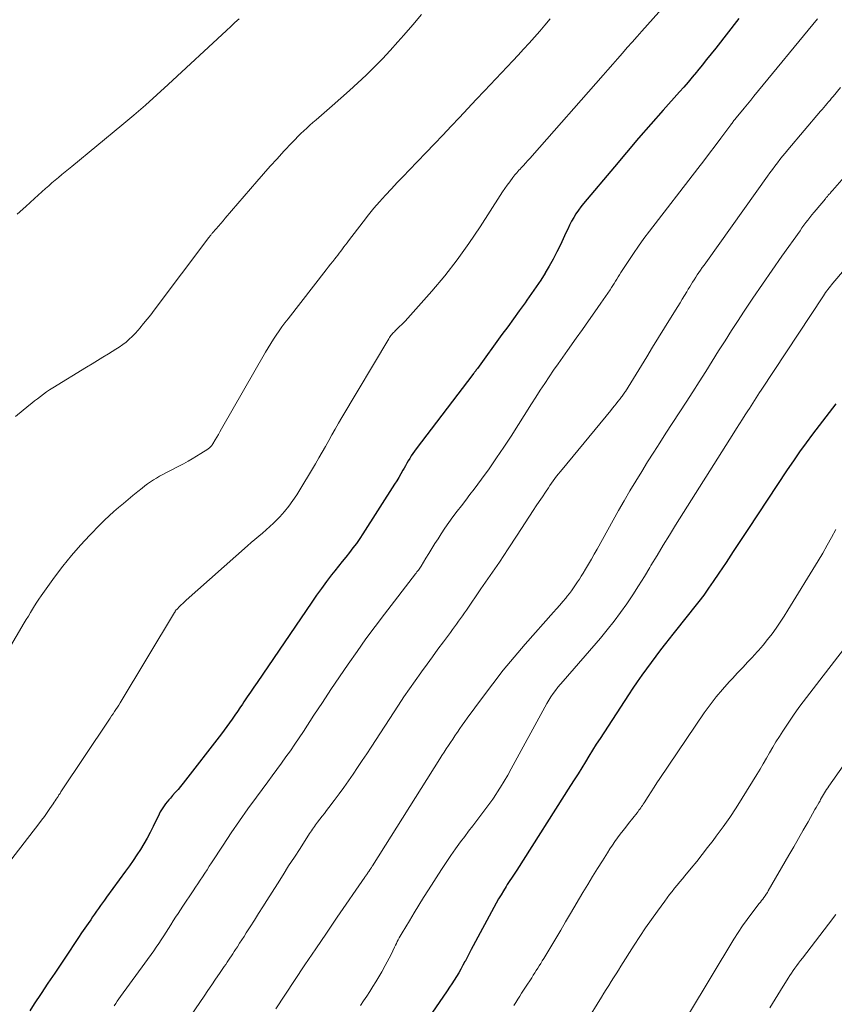
# Model space of a CAD drawing. Units: feet. Extents: x 1984999 to 1990031, y 570000 to 575010.
# Drawn here: x 1985423 to 1985525, y 570792 to 570916 of the extents above; entities that cross this region are included whole.
import ezdxf

# ---------------------------------------------------------------- set-up
doc = ezdxf.new("R2010")
doc.units = ezdxf.units.FT
doc.header["$LTSCALE"] = 100
doc.header["$MEASUREMENT"] = 0
doc.layers.add('CONTOUR INDEX', color=32, linetype='Continuous', lineweight=25)
doc.layers.add('CONTOUR INTERMEDIATE', color=40, linetype='Continuous', lineweight=15)

msp = doc.modelspace()

# ---------------------------------------------------------------- linework, layer by layer
at = {"layer": 'CONTOUR INDEX', "flags": 128}
for points, elevation in [([(1985513.12, 570916.56), (1985510.21, 570912.82), (1985509.64, 570912.1), (1985509.07, 570911.38), (1985508.49, 570910.67), (1985507.91, 570909.96), (1985507.79, 570909.81), (1985507.27, 570909.18), (1985506.73, 570908.55), (1985506.19, 570907.93), (1985505.65, 570907.31), (1985503.61, 570905.03), (1985502.05, 570903.26), (1985500.51, 570901.49), (1985498.98, 570899.7), (1985497.46, 570897.9), (1985493.59, 570893.28), (1985493.25, 570892.85), (1985492.93, 570892.42), (1985492.63, 570891.96), (1985492.35, 570891.5), (1985492.09, 570891.03), (1985491.83, 570890.55), (1985491.59, 570890.06), (1985491.35, 570889.57), (1985490.67, 570888.08), (1985490.24, 570887.18), (1985489.78, 570886.28), (1985489.28, 570885.4), (1985488.77, 570884.54), (1985488.75, 570884.51), (1985488.2, 570883.64), (1985487.63, 570882.78), (1985487.05, 570881.94), (1985486.46, 570881.1), (1985486.22, 570880.76), (1985485.49, 570879.76), (1985484.77, 570878.77), (1985484.04, 570877.77), (1985483.32, 570876.77), (1985480.23, 570872.51), (1985480.16, 570872.42), (1985480.09, 570872.32), (1985480.02, 570872.23), (1985479.95, 570872.13), (1985479.88, 570872.04), (1985479.81, 570871.95), (1985479.74, 570871.86), (1985479.67, 570871.76), (1985472.53, 570862.38), (1985472.32, 570862.09), (1985472.11, 570861.8), (1985471.91, 570861.5), (1985471.72, 570861.2), (1985471.53, 570860.89), (1985471.35, 570860.59), (1985471.17, 570860.27), (1985471, 570859.96), (1985470.85, 570859.7), (1985470.6, 570859.25), (1985470.34, 570858.81), (1985470.08, 570858.37), (1985469.81, 570857.94), (1985465.82, 570851.7), (1985465.42, 570851.1), (1985465, 570850.5), (1985464.57, 570849.92), (1985464.12, 570849.34), (1985463.67, 570848.77), (1985463.21, 570848.2), (1985462.76, 570847.63), (1985462.31, 570847.06), (1985461.89, 570846.53), (1985461.24, 570845.69), (1985460.6, 570844.84), (1985459.98, 570843.97), (1985459.38, 570843.1), (1985452.53, 570833), (1985452.11, 570832.39), (1985451.7, 570831.78), (1985451.28, 570831.17), (1985450.86, 570830.56), (1985450.68, 570830.28), (1985450.35, 570829.81), (1985450.03, 570829.34), (1985449.7, 570828.87), (1985449.38, 570828.39), (1985449.04, 570827.93), (1985448.71, 570827.46), (1985448.37, 570827), (1985448.02, 570826.55), (1985443.21, 570820.33), (1985442.89, 570819.92), (1985442.56, 570819.53), (1985442.22, 570819.14), (1985441.88, 570818.75), (1985441.6, 570818.45), (1985441.39, 570818.21), (1985441.19, 570817.98), (1985441, 570817.73), (1985440.82, 570817.48), (1985440.65, 570817.23), (1985440.48, 570816.97), (1985440.33, 570816.7), (1985440.19, 570816.42), (1985439.44, 570814.87), (1985439.06, 570814.13), (1985438.67, 570813.41), (1985438.26, 570812.69), (1985437.83, 570811.99), (1985437.38, 570811.3), (1985436.92, 570810.61), (1985436.45, 570809.93), (1985435.97, 570809.26), (1985433.57, 570805.96), (1985433.32, 570805.61), (1985433.07, 570805.26), (1985432.81, 570804.91), (1985432.56, 570804.56), (1985432.31, 570804.2), (1985432.06, 570803.85), (1985431.81, 570803.49), (1985431.57, 570803.14), (1985431.24, 570802.67), (1985430.83, 570802.07), (1985430.42, 570801.48), (1985430.02, 570800.88), (1985429.62, 570800.28), (1985428.73, 570798.95), (1985427.88, 570797.68), (1985427.04, 570796.41), (1985426.2, 570795.14), (1985425.36, 570793.87), (1985424.48, 570792.54), (1985423.91, 570791.67)], 960), ([(1985525.33, 570868.08), (1985524.91, 570867.53), (1985524.48, 570866.98), (1985524.06, 570866.43), (1985523.64, 570865.88), (1985523.22, 570865.33), (1985522.4, 570864.24), (1985521.58, 570863.14), (1985520.77, 570862.02), (1985519.99, 570860.89), (1985519.22, 570859.75), (1985514.25, 570852.24), (1985513.34, 570850.86), (1985512.42, 570849.48), (1985511.51, 570848.11), (1985510.59, 570846.73), (1985509.91, 570845.71), (1985509.31, 570844.85), (1985508.7, 570844), (1985508.07, 570843.17), (1985507.43, 570842.35), (1985506.77, 570841.54), (1985506.12, 570840.72), (1985505.47, 570839.91), (1985504.82, 570839.09), (1985503.89, 570837.89), (1985503.28, 570837.11), (1985502.67, 570836.32), (1985502.08, 570835.52), (1985501.49, 570834.71), (1985500.91, 570833.9), (1985500.35, 570833.09), (1985499.79, 570832.26), (1985499.24, 570831.43), (1985495.67, 570825.96), (1985495.19, 570825.22), (1985494.72, 570824.48), (1985494.26, 570823.74), (1985493.81, 570822.99), (1985493.35, 570822.24), (1985492.89, 570821.5), (1985492.42, 570820.75), (1985491.96, 570820.01), (1985485.18, 570809.38), (1985485.01, 570809.12), (1985484.85, 570808.86), (1985484.67, 570808.6), (1985484.5, 570808.35), (1985484.33, 570808.09), (1985484.16, 570807.83), (1985483.99, 570807.57), (1985483.83, 570807.31), (1985483.51, 570806.79), (1985483.2, 570806.27), (1985482.89, 570805.75), (1985482.59, 570805.22), (1985482.29, 570804.68), (1985479.71, 570799.87), (1985479.45, 570799.38), (1985479.19, 570798.89), (1985478.93, 570798.4), (1985478.67, 570797.9), (1985478.66, 570797.87), (1985478.4, 570797.4), (1985478.14, 570796.93), (1985477.88, 570796.46), (1985477.6, 570796), (1985477.32, 570795.54), (1985477.03, 570795.09), (1985476.73, 570794.64), (1985476.43, 570794.19), (1985472.58, 570788.57)], 940)]:
    msp.add_lwpolyline(points, dxfattribs=dict(at, elevation=elevation))
at = {"layer": 'CONTOUR INTERMEDIATE', "flags": 128}
for points, elevation in [([(1985504.87, 570919.42), (1985500.93, 570914.97), (1985500.32, 570914.28), (1985499.7, 570913.58), (1985499.09, 570912.89), (1985498.48, 570912.19), (1985497.87, 570911.49), (1985497.26, 570910.8), (1985496.65, 570910.1), (1985496.04, 570909.41), (1985487.13, 570899.29), (1985486.85, 570898.98), (1985486.58, 570898.67), (1985486.3, 570898.36), (1985486.02, 570898.06), (1985485.73, 570897.74), (1985485.6, 570897.59), (1985485.46, 570897.45), (1985485.33, 570897.3), (1985485.19, 570897.15), (1985485.06, 570897.01), (1985484.93, 570896.86), (1985484.8, 570896.7), (1985484.68, 570896.54), (1985484.29, 570896.01), (1985483.98, 570895.59), (1985483.67, 570895.16), (1985483.38, 570894.72), (1985483.09, 570894.27), (1985480.57, 570890.32), (1985479.16, 570888.22), (1985477.69, 570886.17), (1985476.12, 570884.18), (1985474.5, 570882.24), (1985471.83, 570879.21), (1985471.48, 570878.83), (1985471.13, 570878.45), (1985470.77, 570878.09), (1985470.4, 570877.73), (1985469.89, 570877.25), (1985469.78, 570877.14), (1985469.66, 570877.02), (1985469.56, 570876.91), (1985469.45, 570876.78), (1985469.35, 570876.66), (1985469.26, 570876.53), (1985469.17, 570876.39), (1985469.09, 570876.26), (1985463.18, 570866.33), (1985462.76, 570865.61), (1985462.34, 570864.88), (1985461.93, 570864.16), (1985461.53, 570863.43), (1985461.12, 570862.7), (1985460.71, 570861.97), (1985460.29, 570861.25), (1985459.86, 570860.53), (1985457.49, 570856.61), (1985457.01, 570855.88), (1985456.5, 570855.17), (1985455.95, 570854.5), (1985455.36, 570853.85), (1985455.01, 570853.48), (1985454.57, 570853.04), (1985454.12, 570852.61), (1985453.66, 570852.2), (1985453.19, 570851.8), (1985452.71, 570851.4), (1985452.24, 570851), (1985451.76, 570850.59), (1985451.3, 570850.18), (1985443.58, 570843.34), (1985443.37, 570843.15), (1985443.16, 570842.95), (1985442.95, 570842.75), (1985442.74, 570842.55), (1985442.44, 570842.24), (1985442.39, 570842.18), (1985442.34, 570842.13), (1985442.3, 570842.08), (1985442.26, 570842.02), (1985442.22, 570841.96), (1985442.18, 570841.9), (1985442.14, 570841.85), (1985442.11, 570841.79), (1985435.27, 570830.42), (1985435.1, 570830.14), (1985434.93, 570829.87), (1985434.75, 570829.6), (1985434.57, 570829.33), (1985434.39, 570829.06), (1985434.21, 570828.79), (1985434.03, 570828.52), (1985433.85, 570828.26), (1985427.83, 570819.22), (1985427.71, 570819.04), (1985427.58, 570818.85), (1985427.47, 570818.66), (1985427.35, 570818.48), (1985427.23, 570818.29), (1985427.11, 570818.1), (1985426.99, 570817.92), (1985426.86, 570817.73), (1985426.44, 570817.12), (1985426.1, 570816.63), (1985425.75, 570816.14), (1985425.4, 570815.67), (1985425.04, 570815.19), (1985420.22, 570808.94)], 964), ([(1985473.2, 570917.07), (1985472.09, 570915.75), (1985470.96, 570914.44), (1985470.23, 570913.6), (1985469.27, 570912.52), (1985468.29, 570911.47), (1985467.28, 570910.45), (1985466.24, 570909.44), (1985465.19, 570908.46), (1985464.13, 570907.48), (1985463.05, 570906.52), (1985461.97, 570905.57), (1985459.93, 570903.81), (1985459.54, 570903.47), (1985459.16, 570903.12), (1985458.77, 570902.77), (1985458.39, 570902.42), (1985458.02, 570902.07), (1985457.64, 570901.7), (1985457.28, 570901.33), (1985456.93, 570900.96), (1985455.89, 570899.85), (1985455.03, 570898.9), (1985454.17, 570897.96), (1985453.32, 570897), (1985452.48, 570896.04), (1985448.51, 570891.42), (1985448.22, 570891.09), (1985447.93, 570890.76), (1985447.65, 570890.43), (1985447.36, 570890.1), (1985446.91, 570889.58), (1985446.85, 570889.51), (1985446.79, 570889.44), (1985446.73, 570889.37), (1985446.67, 570889.29), (1985446.61, 570889.22), (1985446.55, 570889.15), (1985446.5, 570889.08), (1985446.44, 570889), (1985439.56, 570879.85), (1985439.12, 570879.28), (1985438.68, 570878.71), (1985438.23, 570878.16), (1985437.77, 570877.6), (1985437.53, 570877.31), (1985437.18, 570876.92), (1985436.81, 570876.54), (1985436.42, 570876.18), (1985436.02, 570875.84), (1985435.6, 570875.52), (1985435.17, 570875.21), (1985434.72, 570874.92), (1985434.27, 570874.64), (1985433.8, 570874.36), (1985433.12, 570873.94), (1985432.43, 570873.53), (1985431.74, 570873.11), (1985431.05, 570872.69), (1985426.79, 570870.06), (1985426.39, 570869.81), (1985426.01, 570869.55), (1985425.63, 570869.28), (1985425.25, 570869), (1985424.89, 570868.71), (1985424.52, 570868.42), (1985424.16, 570868.13), (1985423.79, 570867.84), (1985422.1, 570866.47)], 972), ([(1985489.39, 570916.49), (1985488.73, 570915.72), (1985488.07, 570914.96), (1985487.4, 570914.2), (1985486.73, 570913.45), (1985486.05, 570912.7), (1985485.37, 570911.95), (1985484.68, 570911.21), (1985483.99, 570910.48), (1985481.12, 570907.45), (1985480.07, 570906.34), (1985479.02, 570905.22), (1985477.97, 570904.11), (1985476.92, 570902.99), (1985475.87, 570901.88), (1985474.82, 570900.76), (1985473.76, 570899.66), (1985472.7, 570898.55), (1985471.66, 570897.48), (1985470.91, 570896.69), (1985470.15, 570895.9), (1985469.4, 570895.1), (1985468.66, 570894.31), (1985467.92, 570893.5), (1985467.21, 570892.67), (1985466.52, 570891.83), (1985465.84, 570890.97), (1985464.02, 570888.58), (1985463.83, 570888.33), (1985463.63, 570888.07), (1985463.44, 570887.81), (1985463.24, 570887.55), (1985463.05, 570887.29), (1985462.85, 570887.03), (1985462.66, 570886.77), (1985462.46, 570886.52), (1985462.3, 570886.32), (1985462.02, 570885.97), (1985461.75, 570885.62), (1985461.47, 570885.26), (1985461.19, 570884.91), (1985456.4, 570878.76), (1985456.01, 570878.25), (1985455.64, 570877.75), (1985455.27, 570877.23), (1985454.91, 570876.71), (1985454.56, 570876.18), (1985454.22, 570875.65), (1985453.89, 570875.11), (1985453.57, 570874.57), (1985448.04, 570864.9), (1985447.84, 570864.55), (1985447.64, 570864.2), (1985447.43, 570863.85), (1985447.23, 570863.51), (1985446.93, 570863.01), (1985446.86, 570862.92), (1985446.8, 570862.83), (1985446.73, 570862.74), (1985446.65, 570862.66), (1985446.57, 570862.58), (1985446.49, 570862.5), (1985446.4, 570862.43), (1985446.3, 570862.37), (1985445.44, 570861.8), (1985444.9, 570861.46), (1985444.36, 570861.14), (1985443.82, 570860.83), (1985443.26, 570860.53), (1985441.04, 570859.38), (1985440.64, 570859.17), (1985440.25, 570858.95), (1985439.87, 570858.72), (1985439.48, 570858.49), (1985439.11, 570858.24), (1985438.74, 570857.99), (1985438.38, 570857.72), (1985438.03, 570857.44), (1985437.5, 570857.02), (1985436.89, 570856.52), (1985436.29, 570856.03), (1985435.68, 570855.52), (1985435.08, 570855.02), (1985434.48, 570854.49), (1985433.89, 570853.96), (1985433.32, 570853.42), (1985432.76, 570852.86), (1985431.45, 570851.52), (1985430.28, 570850.26), (1985429.14, 570848.96), (1985428.06, 570847.62), (1985427.03, 570846.24), (1985425.35, 570843.91), (1985425.06, 570843.49), (1985424.78, 570843.08), (1985424.51, 570842.65), (1985424.24, 570842.22), (1985423.99, 570841.78), (1985423.73, 570841.35), (1985423.47, 570840.91), (1985423.21, 570840.48), (1985421.19, 570837.05)], 968), ([(1985450.24, 570916.53), (1985449.72, 570916.04), (1985449.19, 570915.54), (1985448.66, 570915.05), (1985441.34, 570908.24), (1985439.9, 570906.93), (1985438.45, 570905.64), (1985436.98, 570904.37), (1985435.49, 570903.13), (1985429.18, 570897.93), (1985428.76, 570897.59), (1985428.35, 570897.25), (1985427.93, 570896.9), (1985427.52, 570896.56), (1985427.11, 570896.21), (1985426.7, 570895.86), (1985426.29, 570895.51), (1985425.89, 570895.15), (1985424.5, 570893.9), (1985423.4, 570892.91), (1985422.3, 570891.94)], 976), ([(1985523.02, 570916.52), (1985515.03, 570906.76), (1985514.63, 570906.26), (1985514.22, 570905.77), (1985513.81, 570905.28), (1985513.41, 570904.79), (1985512.75, 570904), (1985512.67, 570903.9), (1985512.59, 570903.8), (1985512.51, 570903.7), (1985512.43, 570903.6), (1985512.35, 570903.5), (1985512.28, 570903.4), (1985512.2, 570903.3), (1985512.12, 570903.19), (1985510.85, 570901.49), (1985510.14, 570900.54), (1985509.42, 570899.59), (1985508.7, 570898.64), (1985507.98, 570897.69), (1985501.89, 570889.79), (1985501.19, 570888.86), (1985500.51, 570887.92), (1985499.85, 570886.96), (1985499.2, 570885.99), (1985498.29, 570884.57), (1985498.11, 570884.3), (1985497.94, 570884.03), (1985497.78, 570883.76), (1985497.61, 570883.49), (1985497.44, 570883.22), (1985497.27, 570882.95), (1985497.1, 570882.68), (1985496.92, 570882.42), (1985495.75, 570880.73), (1985494.99, 570879.62), (1985494.22, 570878.52), (1985493.45, 570877.42), (1985492.67, 570876.32), (1985491.55, 570874.76), (1985490.97, 570873.94), (1985490.39, 570873.11), (1985489.82, 570872.28), (1985489.25, 570871.45), (1985488.7, 570870.61), (1985488.14, 570869.77), (1985487.59, 570868.92), (1985487.05, 570868.08), (1985484.47, 570864), (1985483.57, 570862.62), (1985482.65, 570861.25), (1985481.7, 570859.9), (1985480.73, 570858.57), (1985479.81, 570857.33), (1985479.29, 570856.63), (1985478.76, 570855.93), (1985478.22, 570855.23), (1985477.68, 570854.54), (1985477.15, 570853.85), (1985476.63, 570853.14), (1985476.13, 570852.42), (1985475.65, 570851.69), (1985475.28, 570851.09), (1985474.89, 570850.48), (1985474.51, 570849.86), (1985474.13, 570849.24), (1985473.75, 570848.63), (1985473.15, 570847.65), (1985473.07, 570847.52), (1985472.98, 570847.39), (1985472.89, 570847.27), (1985472.8, 570847.14), (1985472.71, 570847.02), (1985472.62, 570846.9), (1985472.52, 570846.77), (1985472.43, 570846.65), (1985468.53, 570841.58), (1985467.36, 570840.04), (1985466.21, 570838.48), (1985465.08, 570836.9), (1985463.97, 570835.31), (1985462.89, 570833.7), (1985461.8, 570832.09), (1985460.73, 570830.48), (1985459.66, 570828.86), (1985458.33, 570826.83), (1985457.79, 570826.02), (1985457.25, 570825.21), (1985456.7, 570824.41), (1985456.13, 570823.62), (1985455.57, 570822.83), (1985455, 570822.05), (1985454.42, 570821.26), (1985453.85, 570820.48), (1985452.45, 570818.58), (1985451.36, 570817.09), (1985450.3, 570815.58), (1985449.26, 570814.06), (1985448.23, 570812.52), (1985446.78, 570810.31), (1985446.49, 570809.87), (1985446.21, 570809.43), (1985445.92, 570808.99), (1985445.63, 570808.54), (1985445.35, 570808.1), (1985445.06, 570807.66), (1985444.77, 570807.22), (1985444.47, 570806.78), (1985443.18, 570804.86), (1985442.87, 570804.4), (1985442.56, 570803.93), (1985442.26, 570803.46), (1985441.96, 570802.99), (1985441.67, 570802.51), (1985441.38, 570802.04), (1985441.08, 570801.57), (1985440.78, 570801.1), (1985440.46, 570800.61), (1985440.15, 570800.14), (1985439.83, 570799.67), (1985439.5, 570799.21), (1985435.32, 570793.46), (1985435.12, 570793.18), (1985434.92, 570792.89), (1985434.72, 570792.6), (1985434.53, 570792.31)], 956), ([(1985525.91, 570907.86), (1985525, 570906.75), (1985524.8, 570906.52), (1985524.61, 570906.28), (1985524.41, 570906.05), (1985524.21, 570905.82), (1985524.01, 570905.59), (1985523.81, 570905.36), (1985523.61, 570905.12), (1985523.42, 570904.89), (1985519.3, 570900.02), (1985518.96, 570899.62), (1985518.63, 570899.22), (1985518.3, 570898.81), (1985517.98, 570898.4), (1985517.66, 570897.99), (1985517.34, 570897.57), (1985517.03, 570897.15), (1985516.73, 570896.73), (1985509.18, 570886.11), (1985508.96, 570885.81), (1985508.75, 570885.5), (1985508.53, 570885.2), (1985508.32, 570884.89), (1985508.3, 570884.87), (1985508.1, 570884.58), (1985507.9, 570884.28), (1985507.7, 570883.98), (1985507.51, 570883.68), (1985507.31, 570883.38), (1985507.12, 570883.08), (1985506.94, 570882.78), (1985506.75, 570882.47), (1985506.57, 570882.16), (1985506.29, 570881.7), (1985506.01, 570881.25), (1985505.73, 570880.79), (1985505.45, 570880.33), (1985504.51, 570878.83), (1985503.76, 570877.62), (1985503.02, 570876.41), (1985502.27, 570875.2), (1985501.53, 570873.99), (1985498.86, 570869.63), (1985498.78, 570869.51), (1985498.7, 570869.39), (1985498.62, 570869.27), (1985498.54, 570869.16), (1985498.46, 570869.04), (1985498.38, 570868.93), (1985498.29, 570868.81), (1985498.2, 570868.7), (1985497.92, 570868.36), (1985497.69, 570868.08), (1985497.46, 570867.79), (1985497.23, 570867.51), (1985497, 570867.23), (1985490.88, 570859.8), (1985490.65, 570859.52), (1985490.42, 570859.24), (1985490.2, 570858.96), (1985489.99, 570858.67), (1985489.77, 570858.38), (1985489.56, 570858.09), (1985489.36, 570857.79), (1985489.16, 570857.49), (1985488.79, 570856.94), (1985488.4, 570856.37), (1985488.02, 570855.79), (1985487.64, 570855.21), (1985487.26, 570854.63), (1985485.25, 570851.54), (1985484.12, 570849.83), (1985482.99, 570848.13), (1985481.84, 570846.44), (1985480.68, 570844.76), (1985478.85, 570842.11), (1985478.6, 570841.75), (1985478.35, 570841.4), (1985478.11, 570841.05), (1985477.86, 570840.7), (1985477.61, 570840.35), (1985477.35, 570840), (1985477.1, 570839.65), (1985476.84, 570839.3), (1985475.96, 570838.11), (1985475.27, 570837.17), (1985474.58, 570836.23), (1985473.89, 570835.28), (1985473.2, 570834.34), (1985473.12, 570834.22), (1985472.39, 570833.21), (1985471.68, 570832.2), (1985470.99, 570831.17), (1985470.3, 570830.14), (1985466.86, 570824.87), (1985466.3, 570824.01), (1985465.73, 570823.16), (1985465.16, 570822.31), (1985464.59, 570821.46), (1985464.01, 570820.62), (1985463.42, 570819.78), (1985462.82, 570818.96), (1985462.21, 570818.14), (1985461.53, 570817.24), (1985461.25, 570816.87), (1985460.97, 570816.51), (1985460.69, 570816.15), (1985460.41, 570815.79), (1985460.12, 570815.41), (1985459.99, 570815.24), (1985459.86, 570815.06), (1985459.73, 570814.88), (1985459.6, 570814.71), (1985459.47, 570814.52), (1985459.35, 570814.34), (1985459.23, 570814.16), (1985459.11, 570813.97), (1985457.91, 570812.12), (1985457.2, 570811.01), (1985456.48, 570809.9), (1985455.77, 570808.78), (1985455.06, 570807.66), (1985453.74, 570805.57), (1985453.22, 570804.74), (1985452.69, 570803.91), (1985452.17, 570803.08), (1985451.64, 570802.26), (1985451.15, 570801.48), (1985450.87, 570801.04), (1985450.59, 570800.6), (1985450.31, 570800.17), (1985450.03, 570799.73), (1985449.81, 570799.4), (1985449.64, 570799.13), (1985449.46, 570798.86), (1985449.28, 570798.59), (1985449.1, 570798.32), (1985448.92, 570798.06), (1985448.74, 570797.79), (1985448.56, 570797.52), (1985448.37, 570797.25), (1985447.77, 570796.37), (1985447.28, 570795.66), (1985446.8, 570794.95), (1985446.32, 570794.24), (1985445.84, 570793.53), (1985443.66, 570790.32)], 952), ([(1985529.92, 570900.6), (1985524.9, 570894.89), (1985524.83, 570894.81), (1985524.75, 570894.72), (1985524.67, 570894.63), (1985524.6, 570894.54), (1985524.5, 570894.44), (1985524.38, 570894.3), (1985524.26, 570894.16), (1985524.13, 570894.01), (1985524.01, 570893.87), (1985522.85, 570892.48), (1985522.59, 570892.16), (1985522.33, 570891.84), (1985522.07, 570891.52), (1985521.82, 570891.19), (1985521.57, 570890.86), (1985521.32, 570890.53), (1985521.07, 570890.19), (1985520.83, 570889.85), (1985518.54, 570886.64), (1985517.31, 570884.89), (1985516.09, 570883.13), (1985514.9, 570881.36), (1985513.72, 570879.58), (1985513.05, 570878.56), (1985512.22, 570877.28), (1985511.4, 570876), (1985510.58, 570874.71), (1985509.77, 570873.42), (1985508.96, 570872.12), (1985508.15, 570870.83), (1985507.33, 570869.55), (1985506.5, 570868.27), (1985503.95, 570864.37), (1985503.18, 570863.17), (1985502.41, 570861.97), (1985501.65, 570860.76), (1985500.9, 570859.55), (1985500.15, 570858.33), (1985499.42, 570857.1), (1985498.71, 570855.87), (1985498, 570854.63), (1985495.29, 570849.79), (1985494.93, 570849.16), (1985494.57, 570848.52), (1985494.2, 570847.89), (1985493.83, 570847.26), (1985493.53, 570846.77), (1985493.3, 570846.39), (1985493.07, 570846.01), (1985492.83, 570845.64), (1985492.58, 570845.27), (1985492.33, 570844.9), (1985492.07, 570844.54), (1985491.8, 570844.19), (1985491.53, 570843.84), (1985491.34, 570843.62), (1985490.97, 570843.17), (1985490.59, 570842.72), (1985490.2, 570842.28), (1985489.82, 570841.84), (1985486.26, 570837.82), (1985484.86, 570836.19), (1985483.49, 570834.53), (1985482.16, 570832.84), (1985480.87, 570831.12), (1985478.96, 570828.51), (1985478.64, 570828.08), (1985478.33, 570827.64), (1985478.03, 570827.2), (1985477.73, 570826.76), (1985477.68, 570826.69), (1985477.41, 570826.28), (1985477.13, 570825.87), (1985476.86, 570825.46), (1985476.58, 570825.05), (1985476.31, 570824.63), (1985476.04, 570824.22), (1985475.77, 570823.8), (1985475.51, 570823.38), (1985467.02, 570809.93), (1985466.98, 570809.86), (1985466.94, 570809.8), (1985466.9, 570809.73), (1985466.86, 570809.67), (1985466.81, 570809.6), (1985466.77, 570809.54), (1985466.73, 570809.47), (1985466.69, 570809.41), (1985466.55, 570809.21), (1985466.49, 570809.12), (1985466.43, 570809.02), (1985466.37, 570808.93), (1985466.31, 570808.84), (1985466.25, 570808.75), (1985466.19, 570808.66), (1985466.12, 570808.57), (1985466.06, 570808.48), (1985462.59, 570803.45), (1985461.23, 570801.46), (1985459.88, 570799.48), (1985458.53, 570797.48), (1985457.2, 570795.48), (1985454.85, 570791.92)], 948), ([(1985531.34, 570890.7), (1985524.96, 570883.23), (1985524.8, 570883.04), (1985524.64, 570882.85), (1985524.49, 570882.65), (1985524.33, 570882.45), (1985524.19, 570882.26), (1985524.04, 570882.05), (1985523.9, 570881.85), (1985523.76, 570881.64), (1985515.95, 570869.8), (1985515.74, 570869.47), (1985515.52, 570869.14), (1985515.31, 570868.81), (1985515.1, 570868.48), (1985514.88, 570868.15), (1985514.67, 570867.82), (1985514.46, 570867.49), (1985514.25, 570867.16), (1985513.94, 570866.68), (1985513.57, 570866.11), (1985513.21, 570865.54), (1985512.85, 570864.96), (1985512.48, 570864.39), (1985505.17, 570852.8), (1985504.38, 570851.53), (1985503.6, 570850.26), (1985502.83, 570848.98), (1985502.07, 570847.7), (1985501.94, 570847.48), (1985501.24, 570846.31), (1985500.52, 570845.16), (1985499.78, 570844.02), (1985499.02, 570842.89), (1985498.23, 570841.78), (1985497.42, 570840.69), (1985496.57, 570839.63), (1985495.7, 570838.59), (1985491, 570833.16), (1985490.68, 570832.78), (1985490.37, 570832.39), (1985490.06, 570831.99), (1985489.76, 570831.59), (1985489.48, 570831.18), (1985489.21, 570830.76), (1985488.95, 570830.33), (1985488.7, 570829.9), (1985484.47, 570822.11), (1985484.04, 570821.34), (1985483.6, 570820.58), (1985483.14, 570819.83), (1985482.67, 570819.09), (1985482.63, 570819.03), (1985482.16, 570818.33), (1985481.68, 570817.64), (1985481.18, 570816.96), (1985480.67, 570816.3), (1985480.15, 570815.63), (1985479.64, 570814.97), (1985479.13, 570814.3), (1985478.63, 570813.62), (1985478.11, 570812.92), (1985477.49, 570812.07), (1985476.88, 570811.21), (1985476.29, 570810.33), (1985475.72, 570809.45), (1985474.06, 570806.88), (1985473.45, 570805.92), (1985472.85, 570804.96), (1985472.26, 570803.99), (1985471.67, 570803.01), (1985470.77, 570801.5), (1985470.64, 570801.28), (1985470.51, 570801.06), (1985470.39, 570800.84), (1985470.27, 570800.61), (1985470.15, 570800.38), (1985470.03, 570800.15), (1985469.92, 570799.93), (1985469.81, 570799.69), (1985469.58, 570799.22), (1985469.36, 570798.76), (1985469.12, 570798.3), (1985468.88, 570797.84), (1985468.64, 570797.38), (1985468.19, 570796.56), (1985467.83, 570795.94), (1985467.47, 570795.33), (1985467.09, 570794.72), (1985466.7, 570794.12), (1985466.31, 570793.53), (1985465.9, 570792.94), (1985465.5, 570792.35)], 944), ([(1985525.34, 570852.25), (1985524.8, 570851.25), (1985524.25, 570850.26), (1985523.68, 570849.28), (1985523.09, 570848.3), (1985519.3, 570842.1), (1985518.82, 570841.34), (1985518.33, 570840.59), (1985517.82, 570839.84), (1985517.3, 570839.11), (1985516.75, 570838.39), (1985516.19, 570837.69), (1985515.6, 570837.01), (1985514.99, 570836.35), (1985514.92, 570836.27), (1985514.27, 570835.58), (1985513.61, 570834.88), (1985512.96, 570834.19), (1985512.31, 570833.49), (1985511.9, 570833.06), (1985511.07, 570832.12), (1985510.27, 570831.17), (1985509.51, 570830.17), (1985508.78, 570829.16), (1985503.2, 570820.93), (1985502.82, 570820.37), (1985502.45, 570819.8), (1985502.08, 570819.23), (1985501.72, 570818.66), (1985501.2, 570817.84), (1985501.1, 570817.68), (1985500.99, 570817.52), (1985500.89, 570817.37), (1985500.78, 570817.21), (1985500.67, 570817.06), (1985500.56, 570816.91), (1985500.44, 570816.76), (1985500.33, 570816.61), (1985499.24, 570815.24), (1985498.89, 570814.79), (1985498.55, 570814.35), (1985498.21, 570813.89), (1985497.87, 570813.44), (1985497.54, 570812.98), (1985497.21, 570812.51), (1985496.9, 570812.04), (1985496.59, 570811.57), (1985495.95, 570810.56), (1985495.33, 570809.57), (1985494.71, 570808.58), (1985494.11, 570807.58), (1985493.51, 570806.58), (1985491.95, 570803.93), (1985491.33, 570802.88), (1985490.71, 570801.83), (1985490.08, 570800.78), (1985489.46, 570799.73), (1985488.58, 570798.26), (1985488.39, 570797.95), (1985488.21, 570797.64), (1985488.02, 570797.34), (1985487.83, 570797.04), (1985487.64, 570796.74), (1985487.45, 570796.44), (1985487.25, 570796.14), (1985487.06, 570795.84), (1985486.29, 570794.65), (1985486.04, 570794.27), (1985485.79, 570793.89), (1985485.55, 570793.51), (1985485.31, 570793.13), (1985485.07, 570792.74), (1985484.83, 570792.36)], 936), ([(1985527.02, 570838.07), (1985523.32, 570833.27), (1985522.9, 570832.73), (1985522.48, 570832.18), (1985522.05, 570831.64), (1985521.63, 570831.1), (1985521.21, 570830.55), (1985520.79, 570830), (1985520.39, 570829.44), (1985520, 570828.87), (1985518.66, 570826.88), (1985518.22, 570826.21), (1985517.8, 570825.53), (1985517.39, 570824.85), (1985516.99, 570824.16), (1985516.6, 570823.46), (1985516.2, 570822.77), (1985515.79, 570822.08), (1985515.38, 570821.4), (1985513.56, 570818.43), (1985512.79, 570817.2), (1985511.99, 570815.99), (1985511.15, 570814.81), (1985510.29, 570813.64), (1985509.88, 570813.1), (1985509.2, 570812.22), (1985508.52, 570811.34), (1985507.82, 570810.47), (1985507.12, 570809.61), (1985506.35, 570808.68), (1985506.03, 570808.29), (1985505.7, 570807.89), (1985505.38, 570807.5), (1985505.05, 570807.1), (1985504.73, 570806.71), (1985504.41, 570806.3), (1985504.11, 570805.9), (1985503.8, 570805.49), (1985502.87, 570804.22), (1985502.12, 570803.16), (1985501.38, 570802.1), (1985500.66, 570801.02), (1985499.95, 570799.93), (1985498.29, 570797.3), (1985497.98, 570796.81), (1985497.67, 570796.33), (1985497.36, 570795.84), (1985497.06, 570795.35), (1985496.75, 570794.86), (1985496.45, 570794.37), (1985496.15, 570793.89), (1985495.84, 570793.39), (1985491.91, 570787)], 932), ([(1985528.84, 570826.21), (1985524.45, 570819.95), (1985524.31, 570819.75), (1985524.17, 570819.54), (1985524.04, 570819.33), (1985523.91, 570819.12), (1985523.78, 570818.91), (1985523.65, 570818.69), (1985523.53, 570818.47), (1985523.41, 570818.26), (1985523.34, 570818.12), (1985523.18, 570817.84), (1985523.02, 570817.56), (1985522.86, 570817.27), (1985522.7, 570816.99), (1985521.83, 570815.45), (1985521.23, 570814.4), (1985520.63, 570813.36), (1985520.03, 570812.31), (1985519.43, 570811.26), (1985516.83, 570806.77), (1985516.71, 570806.55), (1985516.57, 570806.35), (1985516.43, 570806.14), (1985516.29, 570805.94), (1985516.14, 570805.74), (1985515.99, 570805.55), (1985515.84, 570805.35), (1985515.69, 570805.16), (1985514.77, 570803.97), (1985514.17, 570803.17), (1985513.59, 570802.36), (1985513.04, 570801.53), (1985512.51, 570800.69), (1985506.8, 570791.22)], 928), ([(1985525.32, 570803.79), (1985524.41, 570802.57), (1985521.12, 570798.29), (1985520.88, 570797.99), (1985520.65, 570797.68), (1985520.42, 570797.37), (1985520.19, 570797.05), (1985519.96, 570796.74), (1985519.74, 570796.42), (1985519.53, 570796.1), (1985519.32, 570795.77), (1985518.37, 570794.24), (1985517.69, 570793.14), (1985517.02, 570792.04)], 924)]:
    msp.add_lwpolyline(points, dxfattribs=dict(at, elevation=elevation))

doc.saveas('drawing.dxf')
